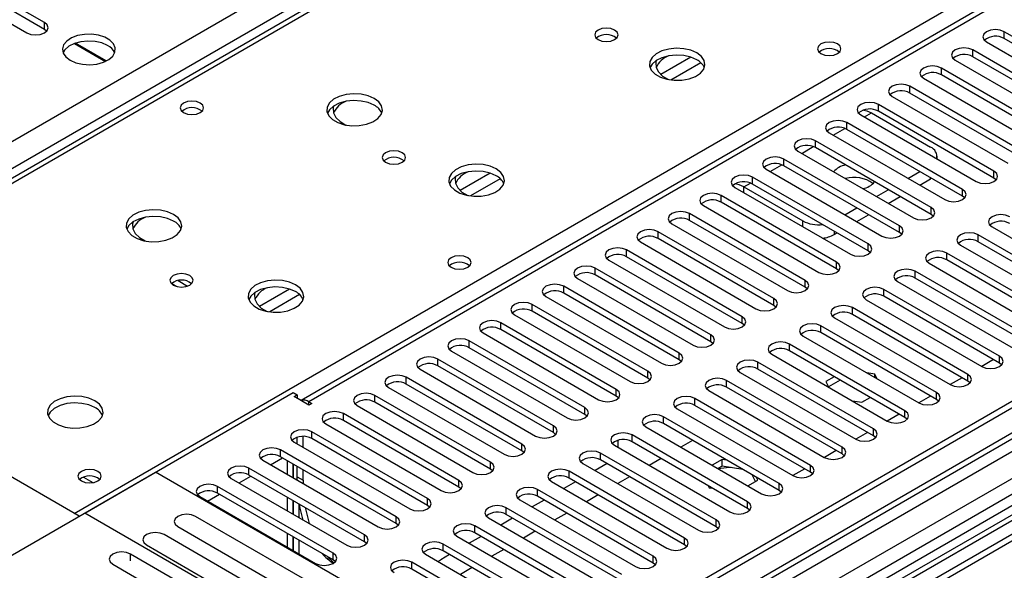
# Model space of a CAD drawing. Units: millimetres. Extents: x 2 to 6302, y 6 to 8916.
# Drawn here: x 3108 to 3285, y 2039 to 2138 of the extents above; entities that cross this region are included whole.
import ezdxf

# ---------------------------------------------------------------- set-up
doc = ezdxf.new("R2010")
doc.units = ezdxf.units.MM
doc.header["$LTSCALE"] = 30

msp = doc.modelspace()

# ---------------------------------------------------------------- linework, layer by layer
at = {"color": 8, "linetype": 'Continuous', "lineweight": 25}
for p, q in [((3092.929, 2108.534), (3986.005, 2624.096)), ((3988.126, 2620.422), (3095.05, 2104.86)), ((4161.898, 2569.499), (3191.747, 2009.443)), ((4185.591, 2567.461), (3188.212, 1991.686)), ((3188.565, 2004.342), (4164.373, 2567.664)), ((3581.186, 2312.841), (3160.104, 2069.755)), ((3676.595, 2281.177), (3223.087, 2019.372)), ((3348.548, 2248.548), (3061.003, 2082.552)), ((3117.925, 2049.692), (3405.47, 2215.688)), ((3112.551, 2136.598), (3112.551, 2137.823)), ((3285.085, 2134.966), (3285.085, 2136.19)), ((3279.429, 2131.7), (3279.429, 2132.925)), ((3228.746, 2131.622), (3223.326, 2128.493)), ((3230.547, 2130.62), (3225.175, 2127.52)), ((3273.772, 2128.434), (3273.772, 2129.659)), ((3268.115, 2125.169), (3268.115, 2126.393)), ((3262.458, 2121.903), (3262.458, 2123.128)), ((3259.984, 2120.882), (3261.221, 2121.596)), ((3254.327, 2117.617), (3256.409, 2118.818)), ((3256.801, 2118.637), (3256.801, 2119.862)), ((3248.67, 2114.351), (3250.752, 2115.553)), ((3251.144, 2115.372), (3251.144, 2116.596)), ((3245.487, 2112.106), (3245.487, 2113.331)), ((3243.013, 2111.085), (3245.095, 2112.287)), ((3192.684, 2110.804), (3187.263, 2107.675)), ((3194.484, 2109.802), (3189.113, 2106.701)), ((3239.831, 2108.84), (3239.831, 2110.065)), ((3271.827, 2109.758), (3271.827, 2109.963)), ((3283.229, 2109.912), (3283.229, 2111.137)), ((3238.24, 2108.329), (3239.438, 2109.021)), ((3238.24, 2107.31), (3238.24, 2108.329)), ((3277.572, 2106.646), (3277.572, 2107.871)), ((3234.174, 2105.575), (3234.174, 2106.8)), ((3271.916, 2103.381), (3271.916, 2104.605)), ((3228.517, 2102.309), (3228.517, 2103.534)), ((3248.846, 2101.187), (3248.846, 2102.206)), ((3266.259, 2100.115), (3266.259, 2101.34)), ((3222.86, 2099.044), (3222.86, 2100.268)), ((3254.503, 2100.37), (3254.503, 2099.757)), ((3280.401, 2098.482), (3280.401, 2099.707)), ((3260.602, 2096.849), (3260.602, 2098.074)), ((3217.203, 2095.778), (3217.203, 2097.003)), ((3274.744, 2095.217), (3274.744, 2096.441)), ((3211.546, 2092.512), (3211.546, 2093.737)), ((3254.945, 2093.584), (3254.945, 2094.809)), ((3269.087, 2091.951), (3269.087, 2093.176)), ((3205.89, 2089.247), (3205.89, 2090.471)), ((3249.288, 2090.318), (3249.288, 2091.543)), ((3156.621, 2089.985), (3151.201, 2086.856)), ((3158.422, 2088.984), (3153.05, 2085.883)), ((3263.43, 2088.685), (3263.43, 2089.91)), ((3200.233, 2085.981), (3200.233, 2087.206)), ((3243.631, 2087.053), (3243.631, 2088.277)), ((3257.773, 2085.42), (3257.773, 2086.645)), ((3237.974, 2083.787), (3237.974, 2085.012)), ((3194.576, 2082.715), (3194.576, 2083.94)), ((3252.117, 2082.154), (3252.117, 2083.379)), ((3232.318, 2080.521), (3232.318, 2081.746)), ((3188.919, 2079.45), (3188.919, 2080.675)), ((3246.46, 2078.888), (3246.46, 2080.113)), ((3226.661, 2077.256), (3226.661, 2078.48)), ((3284.202, 2076.694), (3284.202, 2077.919)), ((3183.262, 2076.184), (3183.262, 2077.409)), ((3240.803, 2075.623), (3240.803, 2076.848)), ((3177.605, 2072.919), (3177.605, 2074.143)), ((3221.004, 2073.99), (3221.004, 2075.215)), ((3278.545, 2073.429), (3278.545, 2074.654)), ((3235.146, 2072.357), (3235.146, 2073.582)), ((3171.948, 2069.653), (3171.948, 2070.878)), ((3215.347, 2070.724), (3215.347, 2071.949)), ((3272.888, 2070.163), (3272.888, 2071.388)), ((3160.104, 2069.143), (3160.104, 2069.755)), ((3229.489, 2069.092), (3229.489, 2070.316)), ((3166.292, 2066.387), (3166.292, 2067.612)), ((3209.69, 2067.459), (3209.69, 2068.684)), ((3267.231, 2066.898), (3267.231, 2068.122)), ((3204.033, 2064.193), (3204.033, 2065.418)), ((3223.832, 2065.826), (3223.832, 2067.051)), ((3160.635, 2063.122), (3160.635, 2064.346)), ((3218.175, 2062.56), (3218.175, 2063.785)), ((3261.574, 2063.632), (3261.574, 2064.857)), ((3198.376, 2060.928), (3198.376, 2062.152)), ((3154.978, 2059.856), (3154.978, 2061.081)), ((3212.519, 2059.295), (3212.519, 2060.519)), ((3255.917, 2060.366), (3255.917, 2061.591)), ((3192.72, 2057.662), (3192.72, 2058.887)), ((3250.26, 2057.101), (3250.26, 2058.325)), ((3149.321, 2056.59), (3149.321, 2057.815)), ((3206.862, 2056.029), (3206.862, 2057.254)), ((3119.588, 2056.196), (3121.274, 2055.223)), ((3157.983, 2056.282), (3159.044, 2055.67)), ((3187.063, 2054.396), (3187.063, 2055.621)), ((3244.604, 2053.835), (3244.604, 2055.06)), ((3143.664, 2053.325), (3143.664, 2054.549)), ((3201.205, 2052.763), (3201.205, 2053.988)), ((3181.406, 2051.131), (3181.406, 2052.355)), ((3238.947, 2050.569), (3238.947, 2051.794)), ((3195.548, 2049.498), (3195.548, 2050.723)), ((3175.749, 2047.865), (3175.749, 2049.09)), ((3233.29, 2047.304), (3233.29, 2048.528)), ((3170.092, 2044.599), (3170.092, 2045.824)), ((3189.891, 2046.232), (3189.891, 2047.457)), ((3184.234, 2042.967), (3184.234, 2044.191)), ((3227.633, 2044.038), (3227.633, 2045.263)), ((3128.026, 2041.168), (3128.026, 2042.395)), ((3164.435, 2041.334), (3164.435, 2042.559)), ((3178.577, 2039.701), (3178.577, 2040.926)), ((3221.976, 2040.772), (3221.976, 2041.997))]:
    msp.add_line(p, q, dxfattribs=at)
at = {"color": 7, "linetype": 'Continuous', "lineweight": 25}
for p, q in [((4160.837, 2574.602), (3190.687, 2014.546)), ((4161.898, 2573.99), (3191.747, 2013.934)), ((4184.793, 2568.014), (3203.42, 2001.48)), ((3191.524, 2008.299), (4160.216, 2567.513)), ((3579.687, 2312.989), (3158.695, 2069.956)), ((3676.116, 2278.041), (3225.29, 2017.785)), ((3677.883, 2277.021), (3225.335, 2015.77)), ((3347.173, 2248.684), (3060.198, 2083.017)), ((3112.551, 2137.823), (3096.73, 2146.957)), ((3093.548, 2145.12), (3109.369, 2135.986)), ((3112.551, 2136.598), (3096.73, 2145.732)), ((3112.945, 2136.292), (3112.551, 2136.598)), ((3442.947, 2136.292), (3207.127, 2000.156)), ((3305.857, 2124.199), (3285.085, 2136.19)), ((3442.947, 2135.067), (3208.188, 1999.544)), ((3281.903, 2134.353), (3302.675, 2122.362)), ((3305.857, 2122.975), (3285.085, 2134.966)), ((3117.958, 2134.083), (3123.521, 2130.871)), ((3123.675, 2130.945), (3118.133, 2134.145)), ((3300.2, 2120.934), (3279.429, 2132.925)), ((3276.247, 2131.088), (3297.018, 2119.097)), ((3300.2, 2119.709), (3279.429, 2131.7)), ((3294.543, 2117.668), (3273.772, 2129.659)), ((3270.59, 2127.822), (3291.361, 2115.831)), ((3294.543, 2116.443), (3273.772, 2128.434)), ((3288.886, 2114.402), (3268.115, 2126.393)), ((3264.933, 2124.556), (3285.704, 2112.565)), ((3288.886, 2113.178), (3268.115, 2125.169)), ((3283.229, 2111.137), (3262.458, 2123.128)), ((3259.276, 2121.291), (3280.047, 2109.3)), ((3261.221, 2121.596), (3271.827, 2115.473)), ((3283.229, 2109.912), (3262.458, 2121.903)), ((3277.572, 2107.871), (3256.801, 2119.862)), ((3277.572, 2106.646), (3256.801, 2118.637)), ((3253.619, 2118.025), (3274.39, 2106.034)), ((3271.916, 2104.605), (3251.144, 2116.596)), ((3271.916, 2103.381), (3251.144, 2115.372)), ((3266.259, 2101.34), (3245.487, 2113.331)), ((3247.962, 2114.76), (3268.734, 2102.769)), ((3272.999, 2113.369), (3272.999, 2113.84)), ((3242.305, 2111.494), (3263.077, 2099.503)), ((3266.259, 2100.115), (3245.487, 2112.106)), ((3260.602, 2098.074), (3239.831, 2110.065)), ((3267.762, 2109.861), (3269.883, 2111.085)), ((3269.884, 2108.636), (3271.827, 2109.758)), ((3271.999, 2109.864), (3271.827, 2109.758)), ((3283.623, 2109.606), (3283.229, 2109.912)), ((3236.649, 2108.228), (3257.42, 2096.237)), ((3238.24, 2108.329), (3248.846, 2102.206)), ((3260.602, 2096.849), (3239.831, 2108.84)), ((3262.105, 2106.595), (3264.226, 2107.82)), ((3254.945, 2094.809), (3234.174, 2106.8)), ((3264.227, 2105.37), (3266.348, 2106.595)), ((3277.966, 2106.34), (3277.572, 2106.646)), ((3230.992, 2104.963), (3251.763, 2092.972)), ((3254.945, 2093.584), (3234.174, 2105.575)), ((3256.448, 2103.329), (3258.57, 2104.554)), ((3249.288, 2091.543), (3228.517, 2103.534)), ((3258.57, 2102.105), (3260.691, 2103.329)), ((3272.309, 2103.075), (3271.916, 2103.381)), ((3225.335, 2101.697), (3246.106, 2089.706)), ((3249.288, 2090.318), (3228.517, 2102.309)), ((3282.876, 2101.136), (3303.647, 2089.145)), ((3243.631, 2088.277), (3222.86, 2100.268)), ((3243.631, 2087.053), (3222.86, 2099.044)), ((3254.503, 2099.757), (3255.034, 2100.064)), ((3266.652, 2099.809), (3266.259, 2100.115)), ((3301.172, 2087.716), (3280.401, 2099.707)), ((3219.678, 2098.431), (3240.449, 2086.44)), ((3277.219, 2097.87), (3297.99, 2085.879)), ((3301.172, 2086.491), (3280.401, 2098.482)), ((3237.974, 2085.012), (3217.203, 2097.003)), ((3237.974, 2083.787), (3217.203, 2095.778)), ((3260.995, 2096.543), (3260.602, 2096.849)), ((3295.515, 2084.45), (3274.744, 2096.441)), ((3232.318, 2081.746), (3211.546, 2093.737)), ((3214.021, 2095.166), (3234.793, 2083.175)), ((3271.562, 2094.605), (3292.333, 2082.614)), ((3295.515, 2083.226), (3274.744, 2095.217)), ((3208.364, 2091.9), (3229.136, 2079.909)), ((3232.318, 2080.521), (3211.546, 2092.512)), ((3255.338, 2093.278), (3254.945, 2093.584)), ((3289.858, 2081.185), (3269.087, 2093.176)), ((3289.858, 2079.96), (3269.087, 2091.951)), ((3136.23, 2090.477), (3135.396, 2090.958)), ((3136.593, 2091.491), (3138.28, 2090.517)), ((3226.661, 2078.48), (3205.89, 2090.471)), ((3249.681, 2090.012), (3249.288, 2090.318)), ((3265.905, 2091.339), (3286.676, 2079.348)), ((3202.708, 2088.635), (3223.479, 2076.644)), ((3226.661, 2077.256), (3205.89, 2089.247)), ((3284.202, 2077.919), (3263.43, 2089.91)), ((3284.202, 2076.694), (3263.43, 2088.685)), ((3221.004, 2075.215), (3200.233, 2087.206)), ((3244.025, 2086.747), (3243.631, 2087.053)), ((3278.545, 2074.654), (3257.773, 2086.645)), ((3260.248, 2088.073), (3281.02, 2076.082)), ((3197.051, 2085.369), (3217.822, 2073.378)), ((3221.004, 2073.99), (3200.233, 2085.981)), ((3254.591, 2084.808), (3275.363, 2072.817)), ((3278.545, 2073.429), (3257.773, 2085.42)), ((3118.809, 2049.182), (3057.574, 2084.532)), ((3215.347, 2071.949), (3194.576, 2083.94)), ((3238.368, 2083.481), (3237.974, 2083.787)), ((3272.888, 2071.388), (3252.117, 2083.379)), ((3191.394, 2082.103), (3212.165, 2070.112)), ((3215.347, 2070.724), (3194.576, 2082.715)), ((3248.935, 2081.542), (3269.706, 2069.551)), ((3272.888, 2070.163), (3252.117, 2082.154)), ((3209.69, 2068.684), (3188.919, 2080.675)), ((3209.69, 2067.459), (3188.919, 2079.45)), ((3232.711, 2080.215), (3232.318, 2080.521)), ((3267.231, 2068.122), (3246.46, 2080.113)), ((3185.737, 2078.838), (3206.508, 2066.847)), ((3243.278, 2078.276), (3264.049, 2066.285)), ((3267.231, 2066.898), (3246.46, 2078.888)), ((3204.033, 2065.418), (3183.262, 2077.409)), ((3204.033, 2064.193), (3183.262, 2076.184)), ((3227.054, 2076.95), (3226.661, 2077.256)), ((3261.574, 2064.857), (3240.803, 2076.848)), ((3283.147, 2077.303), (3281.026, 2076.079)), ((3284.595, 2076.388), (3284.202, 2076.694)), ((3198.376, 2062.152), (3177.605, 2074.143)), ((3180.08, 2075.572), (3200.851, 2063.581)), ((3237.621, 2075.011), (3258.392, 2063.02)), ((3261.574, 2063.632), (3240.803, 2075.623)), ((3254.523, 2074.234), (3253.013, 2073.362)), ((3261.803, 2074.722), (3260.363, 2074.944)), ((3262.189, 2073.89), (3261.803, 2074.722)), ((3261.803, 2074.113), (3261.803, 2074.722)), ((3198.376, 2060.928), (3177.605, 2072.919)), ((3221.397, 2073.684), (3221.004, 2073.99)), ((3255.917, 2061.591), (3235.146, 2073.582)), ((3253.013, 2073.362), (3253.461, 2072.398)), ((3255.584, 2073.621), (3253.463, 2072.397)), ((3277.49, 2074.038), (3275.369, 2072.813)), ((3278.938, 2073.123), (3278.545, 2073.429)), ((3119.799, 2049.753), (3157.276, 2071.388)), ((3157.276, 2071.388), (3157.983, 2070.98)), ((3157.453, 2070.674), (3157.983, 2070.98)), ((3160.104, 2069.143), (3157.453, 2070.674)), ((3157.983, 2070.98), (3157.983, 2070.367)), ((3192.72, 2058.887), (3171.948, 2070.878)), ((3174.423, 2072.306), (3195.195, 2060.315)), ((3215.74, 2070.418), (3215.347, 2070.724)), ((3231.964, 2071.745), (3252.735, 2059.754)), ((3255.917, 2060.366), (3235.146, 2072.357)), ((3271.833, 2070.772), (3269.712, 2069.548)), ((3160.104, 2069.755), (3160.635, 2069.449)), ((3160.635, 2069.449), (3160.104, 2069.143)), ((3168.766, 2069.041), (3189.538, 2057.05)), ((3192.72, 2057.662), (3171.948, 2069.653)), ((3250.26, 2058.325), (3229.489, 2070.316)), ((3250.26, 2057.101), (3229.489, 2069.092)), ((3257.778, 2069.906), (3259.448, 2069.647)), ((3259.448, 2069.647), (3260.958, 2070.519)), ((3273.281, 2069.857), (3272.888, 2070.163)), ((3187.063, 2055.621), (3166.292, 2067.612)), ((3210.083, 2067.153), (3209.69, 2067.459)), ((3226.307, 2068.479), (3247.078, 2056.488)), ((3266.176, 2067.507), (3264.055, 2066.282)), ((3163.11, 2065.775), (3183.881, 2053.784)), ((3187.063, 2054.396), (3166.292, 2066.387)), ((3244.604, 2055.06), (3223.832, 2067.051)), ((3244.604, 2053.835), (3223.832, 2065.826)), ((3267.624, 2066.591), (3267.231, 2066.898)), ((3181.406, 2052.355), (3160.635, 2064.346)), ((3204.427, 2063.887), (3204.033, 2064.193)), ((3238.947, 2051.794), (3218.175, 2063.785)), ((3220.65, 2065.214), (3241.422, 2053.223)), ((3260.519, 2064.241), (3258.398, 2063.016)), ((3261.967, 2063.326), (3261.574, 2063.632)), ((3157.453, 2062.509), (3178.224, 2050.518)), ((3157.983, 2062.203), (3157.983, 2063.349)), ((3159.044, 2061.591), (3159.044, 2063.502)), ((3181.406, 2051.131), (3160.635, 2063.122)), ((3214.993, 2061.948), (3235.765, 2049.957)), ((3215.612, 2062.813), (3215.612, 2061.591)), ((3238.947, 2050.569), (3218.175, 2062.56)), ((3229.053, 2062.812), (3226.932, 2061.588)), ((3175.749, 2049.09), (3154.978, 2061.081)), ((3198.77, 2060.621), (3198.376, 2060.928)), ((3233.29, 2048.528), (3212.519, 2060.519)), ((3254.862, 2060.975), (3252.741, 2059.751)), ((3256.31, 2060.06), (3255.917, 2060.366)), ((3151.796, 2059.244), (3172.567, 2047.253)), ((3153.212, 2058.427), (3155.333, 2059.651)), ((3175.749, 2047.865), (3154.978, 2059.856)), ((3156.21, 2059.145), (3156.21, 2056.696)), ((3157.271, 2058.532), (3157.271, 2056.083)), ((3157.281, 2056.077), (3157.281, 2058.526)), ((3209.337, 2058.683), (3230.108, 2046.692)), ((3213.674, 2058.628), (3211.552, 2057.403)), ((3233.29, 2047.304), (3212.519, 2059.295)), ((3223.396, 2059.547), (3221.275, 2058.322)), ((3234.363, 2059.387), (3232.553, 2058.342)), ((3235.214, 2059.256), (3234.363, 2059.387)), ((3234.363, 2058.162), (3234.363, 2059.387)), ((3087.272, 2030.976), (3132.527, 2057.101)), ((3198.464, 2019.036), (3132.527, 2057.101)), ((3170.092, 2045.824), (3149.321, 2057.815)), ((3170.092, 2044.599), (3149.321, 2056.59)), ((3157.983, 2056.282), (3157.983, 2058.121)), ((3159.044, 2055.67), (3159.044, 2057.509)), ((3193.113, 2057.356), (3192.72, 2057.662)), ((3227.633, 2045.263), (3206.862, 2057.254)), ((3234.363, 2058.162), (3233.614, 2057.73)), ((3238.112, 2057.582), (3234.363, 2058.162)), ((3240.349, 2055.414), (3239.793, 2056.612)), ((3249.205, 2057.71), (3247.084, 2056.485)), ((3250.654, 2056.795), (3250.26, 2057.101)), ((3146.139, 2055.978), (3166.91, 2043.987)), ((3147.555, 2055.161), (3149.676, 2056.385)), ((3157.989, 2055.669), (3157.983, 2056.282)), ((3159.044, 2055.67), (3159.049, 2055.056)), ((3203.68, 2055.417), (3224.451, 2043.426)), ((3208.017, 2055.362), (3205.896, 2054.138)), ((3227.633, 2044.038), (3206.862, 2056.029)), ((3217.739, 2056.281), (3215.618, 2055.056)), ((3231.842, 2054.671), (3232.008, 2054.313)), ((3238.988, 2054.628), (3240.798, 2055.673)), ((3240.798, 2055.673), (3240.57, 2056.164)), ((3141.898, 2051.895), (3144.019, 2053.12)), ((3164.435, 2042.559), (3143.664, 2054.549)), ((3164.435, 2041.334), (3143.664, 2053.325)), ((3187.456, 2054.09), (3187.063, 2054.396)), ((3221.976, 2041.997), (3201.205, 2053.988)), ((3212.082, 2053.015), (3209.961, 2051.791)), ((3232.008, 2054.313), (3232.628, 2054.217)), ((3244.997, 2053.529), (3244.604, 2053.835)), ((3140.482, 2052.713), (3161.253, 2040.722)), ((3156.21, 2052.613), (3156.21, 2050.164)), ((3157.271, 2052.001), (3157.271, 2049.552)), ((3157.281, 2049.546), (3157.281, 2051.995)), ((3158.342, 2048.934), (3158.342, 2051.383)), ((3181.799, 2050.825), (3181.406, 2051.131)), ((3198.023, 2052.151), (3218.794, 2040.16)), ((3202.36, 2052.097), (3200.239, 2050.872)), ((3221.976, 2040.772), (3201.205, 2052.763)), ((3185.736, 2011.688), (3119.799, 2049.753)), ((3216.319, 2038.732), (3195.548, 2050.723)), ((3216.319, 2037.507), (3195.548, 2049.498)), ((3206.426, 2049.75), (3204.304, 2048.525)), ((3239.34, 2050.263), (3238.947, 2050.569)), ((3160.942, 2036.905), (3139.729, 2049.151)), ((3176.142, 2047.559), (3175.749, 2047.865)), ((3192.366, 2048.886), (3213.137, 2036.895)), ((3196.703, 2048.831), (3194.582, 2047.607)), ((3155.285, 2033.639), (3134.072, 2045.885)), ((3136.547, 2047.314), (3157.76, 2035.068)), ((3156.21, 2046.082), (3156.21, 2043.633)), ((3210.662, 2035.466), (3189.891, 2047.457)), ((3210.662, 2034.241), (3189.891, 2046.232)), ((3200.769, 2046.484), (3198.648, 2045.259)), ((3233.683, 2046.998), (3233.29, 2047.304)), ((3130.89, 2044.048), (3152.103, 2031.802)), ((3157.271, 2045.47), (3157.271, 2043.021)), ((3157.281, 2043.015), (3157.281, 2045.464)), ((3158.342, 2042.403), (3158.342, 2044.852)), ((3170.485, 2044.293), (3170.092, 2044.599)), ((3205.006, 2032.2), (3184.234, 2044.191)), ((3186.709, 2045.62), (3207.48, 2033.629)), ((3191.046, 2045.565), (3188.925, 2044.341)), ((3149.24, 2030.149), (3128.026, 2042.395)), ((3181.052, 2042.354), (3201.824, 2030.363)), ((3185.389, 2042.3), (3183.792, 2041.378)), ((3205.006, 2030.976), (3184.234, 2042.967)), ((3195.112, 2043.218), (3192.991, 2041.994)), ((3228.026, 2043.732), (3227.633, 2044.038)), ((3124.844, 2040.558), (3146.058, 2028.312)), ((3164.829, 2041.028), (3164.435, 2041.334)), ((3199.349, 2028.935), (3178.577, 2040.926)), ((3183.262, 2041.079), (3183.792, 2041.378)), ((3222.369, 2040.466), (3221.976, 2040.772)), ((3199.349, 2027.71), (3178.577, 2039.701)), ((3189.455, 2039.953), (3187.334, 2038.728))]:
    msp.add_line(p, q, dxfattribs=at)
at = {"color": 7, "linetype": 'Continuous', "lineweight": 25, "flags": 128}
for points in [[(3109.369, 2135.986), (3110.099, 2135.705), (3110.96, 2135.606), (3111.821, 2135.705), (3112.551, 2135.986), (3113.039, 2136.408), (3113.21, 2136.905), (3113.039, 2137.402), (3112.551, 2137.823)], [(3215.044, 2136.498), (3214.363, 2136.76), (3213.559, 2136.853), (3212.756, 2136.76), (3212.074, 2136.498), (3211.619, 2136.104), (3211.459, 2135.64), (3211.619, 2135.176), (3212.074, 2134.783), (3212.756, 2134.52), (3213.559, 2134.428), (3214.363, 2134.52), (3215.044, 2134.783), (3215.499, 2135.176), (3215.659, 2135.64), (3215.499, 2136.104), (3215.044, 2136.498)], [(3285.085, 2136.19), (3284.355, 2136.472), (3283.494, 2136.571), (3282.633, 2136.472), (3281.903, 2136.19), (3281.416, 2135.769), (3281.244, 2135.272), (3281.416, 2134.775), (3281.903, 2134.353)], [(3117.183, 2131.067), (3118.214, 2130.616), (3119.417, 2130.342), (3120.704, 2130.266), (3121.979, 2130.393), (3123.147, 2130.713), (3124.122, 2131.204), (3124.831, 2131.829), (3125.223, 2132.54), (3125.267, 2133.287), (3124.961, 2134.012), (3124.326, 2134.663), (3123.412, 2135.191), (3122.284, 2135.557), (3121.027, 2135.734), (3119.735, 2135.709), (3118.502, 2135.483), (3117.42, 2135.073), (3116.57, 2134.51), (3116.014, 2133.836), (3115.794, 2133.1), (3115.927, 2132.357), (3116.401, 2131.662), (3117.183, 2131.067)], [(3123.9, 2133.721), (3122.87, 2134.172), (3121.666, 2134.446), (3120.379, 2134.522), (3119.105, 2134.395), (3117.937, 2134.074), (3116.962, 2133.584), (3116.252, 2132.959), (3115.912, 2132.394)], [(3255.104, 2133.986), (3254.423, 2134.249), (3253.619, 2134.341), (3252.816, 2134.249), (3252.134, 2133.986), (3251.679, 2133.592), (3251.519, 2133.129), (3251.679, 2132.665), (3252.134, 2132.271), (3252.816, 2132.009), (3253.619, 2131.916), (3254.423, 2132.009), (3255.104, 2132.271), (3255.559, 2132.665), (3255.719, 2133.129), (3255.559, 2133.592), (3255.104, 2133.986)], [(3229.823, 2132.375), (3228.738, 2132.85), (3227.471, 2133.138), (3226.117, 2133.218), (3224.775, 2133.085), (3223.545, 2132.747), (3222.519, 2132.231), (3221.772, 2131.573), (3221.36, 2130.824), (3221.313, 2130.039), (3221.636, 2129.275), (3222.303, 2128.59), (3223.266, 2128.034), (3224.453, 2127.649), (3225.776, 2127.462), (3227.137, 2127.489), (3228.435, 2127.727), (3229.573, 2128.158), (3230.468, 2128.751), (3231.053, 2129.461), (3231.284, 2130.235), (3231.145, 2131.017), (3230.645, 2131.748), (3229.823, 2132.375)], [(3279.429, 2132.925), (3278.699, 2133.206), (3277.838, 2133.305), (3276.977, 2133.206), (3276.247, 2132.925), (3275.759, 2132.503), (3275.588, 2132.006), (3275.759, 2131.509), (3276.247, 2131.088)], [(3229.823, 2131.15), (3228.738, 2131.625), (3227.471, 2131.913), (3226.117, 2131.994), (3224.775, 2131.86), (3223.545, 2131.522), (3222.519, 2131.006), (3221.772, 2130.349), (3221.401, 2129.721)], [(3222.524, 2131.009), (3222.435, 2130.659), (3222.482, 2129.792), (3222.902, 2128.958), (3223.668, 2128.211), (3224.731, 2127.597), (3224.754, 2127.586)], [(3273.772, 2129.659), (3273.042, 2129.941), (3272.181, 2130.039), (3271.32, 2129.941), (3270.59, 2129.659), (3270.102, 2129.238), (3269.931, 2128.741), (3270.102, 2128.244), (3270.59, 2127.822)], [(3268.115, 2126.393), (3267.385, 2126.675), (3266.524, 2126.774), (3265.663, 2126.675), (3264.933, 2126.393), (3264.445, 2125.972), (3264.274, 2125.475), (3264.445, 2124.978), (3264.933, 2124.556)], [(3140.553, 2123.372), (3139.872, 2123.635), (3139.068, 2123.728), (3138.264, 2123.635), (3137.583, 2123.372), (3137.128, 2122.979), (3136.968, 2122.515), (3137.128, 2122.051), (3137.583, 2121.658), (3138.264, 2121.395), (3139.068, 2121.303), (3139.872, 2121.395), (3140.553, 2121.658), (3141.008, 2122.051), (3141.168, 2122.515), (3141.008, 2122.979), (3140.553, 2123.372)], [(3171.84, 2124.211), (3170.755, 2124.686), (3169.488, 2124.974), (3168.134, 2125.054), (3166.792, 2124.921), (3165.562, 2124.583), (3164.536, 2124.067), (3163.789, 2123.409), (3163.377, 2122.66), (3163.331, 2121.874), (3163.653, 2121.111), (3164.32, 2120.426), (3165.283, 2119.87), (3166.47, 2119.484), (3167.793, 2119.298), (3169.154, 2119.325), (3170.452, 2119.563), (3171.59, 2119.994), (3172.485, 2120.587), (3173.07, 2121.296), (3173.302, 2122.071), (3173.162, 2122.853), (3172.663, 2123.584), (3171.84, 2124.211)], [(3171.84, 2122.986), (3170.755, 2123.461), (3169.488, 2123.749), (3168.134, 2123.83), (3166.792, 2123.696), (3165.562, 2123.358), (3164.536, 2122.842), (3163.789, 2122.184), (3163.418, 2121.557)], [(3164.541, 2122.845), (3164.452, 2122.495), (3164.5, 2121.628), (3164.919, 2120.794), (3165.685, 2120.046), (3166.748, 2119.432), (3166.771, 2119.422)], [(3262.458, 2123.128), (3261.728, 2123.409), (3260.867, 2123.508), (3260.006, 2123.409), (3259.276, 2123.128), (3258.788, 2122.706), (3258.617, 2122.209), (3258.788, 2121.712), (3259.276, 2121.291)], [(3259.811, 2122.132), (3260.393, 2121.98), (3261.221, 2121.596)], [(3256.801, 2119.862), (3256.071, 2120.144), (3255.21, 2120.243), (3254.349, 2120.144), (3253.619, 2119.862), (3253.131, 2119.441), (3252.96, 2118.944), (3253.131, 2118.447), (3253.619, 2118.025)], [(3251.144, 2116.596), (3250.414, 2116.878), (3249.553, 2116.977), (3248.692, 2116.878), (3247.962, 2116.597), (3247.475, 2116.175), (3247.303, 2115.678), (3247.475, 2115.181), (3247.962, 2114.76)], [(3176.86, 2114.455), (3176.179, 2114.717), (3175.375, 2114.81), (3174.572, 2114.717), (3173.891, 2114.455), (3173.435, 2114.061), (3173.275, 2113.597), (3173.435, 2113.133), (3173.891, 2112.74), (3174.572, 2112.477), (3175.375, 2112.385), (3176.179, 2112.477), (3176.86, 2112.74), (3177.316, 2113.133), (3177.475, 2113.597), (3177.316, 2114.061), (3176.86, 2114.455)], [(3245.487, 2113.331), (3244.758, 2113.612), (3243.896, 2113.711), (3243.035, 2113.612), (3242.305, 2113.331), (3241.818, 2112.909), (3241.646, 2112.412), (3241.818, 2111.915), (3242.305, 2111.494)], [(3193.76, 2111.556), (3192.675, 2112.031), (3191.409, 2112.32), (3190.054, 2112.4), (3188.712, 2112.266), (3187.482, 2111.929), (3186.456, 2111.412), (3185.709, 2110.755), (3185.297, 2110.006), (3185.251, 2109.22), (3185.573, 2108.456), (3186.241, 2107.771), (3187.204, 2107.215), (3188.391, 2106.83), (3189.713, 2106.644), (3191.074, 2106.671), (3192.372, 2106.909), (3193.511, 2107.34), (3194.406, 2107.932), (3194.99, 2108.642), (3195.222, 2109.417), (3195.083, 2110.199), (3194.583, 2110.93), (3193.76, 2111.556)], [(3193.76, 2110.331), (3192.675, 2110.806), (3191.409, 2111.095), (3190.054, 2111.175), (3188.712, 2111.042), (3187.482, 2110.704), (3186.456, 2110.187), (3185.709, 2109.53), (3185.339, 2108.903)], [(3186.461, 2110.191), (3186.373, 2109.841), (3186.42, 2108.973), (3186.84, 2108.139), (3187.605, 2107.392), (3188.669, 2106.778), (3188.692, 2106.768)], [(3239.831, 2110.065), (3239.101, 2110.347), (3238.24, 2110.446), (3237.379, 2110.347), (3236.649, 2110.065), (3236.161, 2109.644), (3235.99, 2109.147), (3236.161, 2108.65), (3236.649, 2108.228)], [(3280.047, 2109.3), (3280.777, 2109.018), (3281.638, 2108.919), (3282.499, 2109.018), (3283.229, 2109.3), (3283.717, 2109.721), (3283.888, 2110.218), (3283.717, 2110.715), (3283.229, 2111.137)], [(3238.24, 2108.329), (3237.412, 2108.713), (3236.723, 2108.881)], [(3274.39, 2106.034), (3275.12, 2105.753), (3275.981, 2105.654), (3276.842, 2105.753), (3277.572, 2106.034), (3278.06, 2106.456), (3278.231, 2106.953), (3278.06, 2107.45), (3277.572, 2107.871)], [(3234.174, 2106.8), (3233.444, 2107.081), (3232.583, 2107.18), (3231.722, 2107.081), (3230.992, 2106.8), (3230.504, 2106.378), (3230.333, 2105.881), (3230.504, 2105.384), (3230.992, 2104.963)], [(3135.777, 2103.392), (3134.693, 2103.867), (3133.426, 2104.156), (3132.071, 2104.236), (3130.729, 2104.102), (3129.5, 2103.765), (3128.473, 2103.248), (3127.727, 2102.591), (3127.315, 2101.842), (3127.268, 2101.056), (3127.591, 2100.292), (3128.258, 2099.607), (3129.221, 2099.051), (3130.408, 2098.666), (3131.731, 2098.48), (3133.091, 2098.507), (3134.389, 2098.745), (3135.528, 2099.176), (3136.423, 2099.768), (3137.008, 2100.478), (3137.239, 2101.253), (3137.1, 2102.035), (3136.6, 2102.766), (3135.777, 2103.392)], [(3268.734, 2102.769), (3269.464, 2102.487), (3270.325, 2102.388), (3271.186, 2102.487), (3271.916, 2102.769), (3272.403, 2103.19), (3272.575, 2103.687), (3272.403, 2104.184), (3271.916, 2104.605)], [(3135.777, 2102.167), (3134.693, 2102.642), (3133.426, 2102.931), (3132.071, 2103.011), (3130.729, 2102.878), (3129.5, 2102.54), (3128.473, 2102.023), (3127.727, 2101.366), (3127.356, 2100.739)], [(3228.517, 2103.534), (3227.787, 2103.816), (3226.926, 2103.914), (3226.065, 2103.816), (3225.335, 2103.534), (3224.847, 2103.113), (3224.676, 2102.616), (3224.847, 2102.118), (3225.335, 2101.697)], [(3286.058, 2102.973), (3285.328, 2103.254), (3284.467, 2103.353), (3283.606, 2103.254), (3282.876, 2102.973), (3282.388, 2102.551), (3282.217, 2102.054), (3282.388, 2101.557), (3282.876, 2101.136)], [(3128.479, 2102.027), (3128.39, 2101.677), (3128.437, 2100.809), (3128.857, 2099.975), (3129.622, 2099.228), (3130.686, 2098.614), (3130.709, 2098.604)], [(3263.077, 2099.503), (3263.807, 2099.221), (3264.668, 2099.123), (3265.529, 2099.221), (3266.259, 2099.503), (3266.746, 2099.924), (3266.918, 2100.421), (3266.746, 2100.919), (3266.259, 2101.34)], [(3222.86, 2100.268), (3222.13, 2100.55), (3221.269, 2100.649), (3220.408, 2100.55), (3219.678, 2100.268), (3219.19, 2099.847), (3219.019, 2099.35), (3219.19, 2098.853), (3219.678, 2098.431)], [(3280.401, 2099.707), (3279.671, 2099.989), (3278.81, 2100.087), (3277.949, 2099.989), (3277.219, 2099.707), (3276.731, 2099.286), (3276.56, 2098.789), (3276.731, 2098.292), (3277.219, 2097.87)], [(3217.203, 2097.003), (3216.473, 2097.284), (3215.612, 2097.383), (3214.751, 2097.284), (3214.021, 2097.003), (3213.533, 2096.581), (3213.362, 2096.084), (3213.533, 2095.587), (3214.021, 2095.166)], [(3257.42, 2096.237), (3258.15, 2095.956), (3259.011, 2095.857), (3259.872, 2095.956), (3260.602, 2096.237), (3261.09, 2096.659), (3261.261, 2097.156), (3261.09, 2097.653), (3260.602, 2098.074)], [(3188.636, 2095.615), (3187.955, 2095.877), (3187.151, 2095.97), (3186.347, 2095.877), (3185.666, 2095.615), (3185.211, 2095.221), (3185.051, 2094.757), (3185.211, 2094.293), (3185.666, 2093.9), (3186.348, 2093.637), (3187.151, 2093.545), (3187.955, 2093.637), (3188.636, 2093.9), (3189.091, 2094.293), (3189.251, 2094.757), (3189.091, 2095.221), (3188.636, 2095.615)], [(3274.744, 2096.441), (3274.014, 2096.723), (3273.153, 2096.822), (3272.292, 2096.723), (3271.562, 2096.441), (3271.074, 2096.02), (3270.903, 2095.523), (3271.074, 2095.026), (3271.562, 2094.605)], [(3211.546, 2093.737), (3210.816, 2094.019), (3209.955, 2094.118), (3209.094, 2094.019), (3208.364, 2093.737), (3207.877, 2093.316), (3207.705, 2092.819), (3207.877, 2092.322), (3208.364, 2091.9)], [(3251.763, 2092.972), (3252.493, 2092.69), (3253.354, 2092.591), (3254.215, 2092.69), (3254.945, 2092.972), (3255.433, 2093.393), (3255.604, 2093.89), (3255.433, 2094.387), (3254.945, 2094.809)], [(3138.677, 2092.412), (3137.995, 2092.674), (3137.192, 2092.767), (3136.388, 2092.674), (3135.707, 2092.412), (3135.252, 2092.018), (3135.092, 2091.554), (3135.252, 2091.09), (3135.707, 2090.697), (3136.388, 2090.434), (3137.192, 2090.342), (3137.995, 2090.434), (3138.677, 2090.697), (3139.132, 2091.09), (3139.292, 2091.554), (3139.132, 2092.018), (3138.677, 2092.412)], [(3269.087, 2093.176), (3268.357, 2093.457), (3267.496, 2093.556), (3266.635, 2093.457), (3265.905, 2093.176), (3265.417, 2092.754), (3265.246, 2092.257), (3265.417, 2091.76), (3265.905, 2091.339)], [(3157.698, 2090.738), (3156.613, 2091.213), (3155.346, 2091.501), (3153.992, 2091.582), (3152.65, 2091.448), (3151.42, 2091.11), (3150.394, 2090.594), (3149.647, 2089.937), (3149.235, 2089.187), (3149.189, 2088.402), (3149.511, 2087.638), (3150.178, 2086.953), (3151.141, 2086.397), (3152.328, 2086.012), (3153.651, 2085.826), (3155.012, 2085.852), (3156.31, 2086.09), (3157.448, 2086.521), (3158.343, 2087.114), (3158.928, 2087.824), (3159.159, 2088.598), (3159.02, 2089.38), (3158.521, 2090.112), (3157.698, 2090.738)], [(3157.698, 2089.513), (3156.613, 2089.988), (3155.346, 2090.276), (3153.992, 2090.357), (3152.65, 2090.223), (3151.42, 2089.886), (3150.394, 2089.369), (3149.647, 2088.712), (3149.276, 2088.084)], [(3205.89, 2090.471), (3205.16, 2090.753), (3204.298, 2090.852), (3203.437, 2090.753), (3202.707, 2090.471), (3202.22, 2090.05), (3202.048, 2089.553), (3202.22, 2089.056), (3202.708, 2088.635)], [(3246.106, 2089.706), (3246.836, 2089.425), (3247.697, 2089.326), (3248.558, 2089.425), (3249.288, 2089.706), (3249.776, 2090.127), (3249.947, 2090.625), (3249.776, 2091.122), (3249.288, 2091.543)], [(3263.43, 2089.91), (3262.7, 2090.192), (3261.839, 2090.291), (3260.978, 2090.192), (3260.248, 2089.91), (3259.761, 2089.489), (3259.589, 2088.992), (3259.761, 2088.495), (3260.248, 2088.073)], [(3150.399, 2089.372), (3150.31, 2089.023), (3150.357, 2088.155), (3150.777, 2087.321), (3151.543, 2086.574), (3152.606, 2085.96), (3152.629, 2085.949)], [(3200.233, 2087.206), (3199.503, 2087.487), (3198.642, 2087.586), (3197.781, 2087.487), (3197.051, 2087.206), (3196.563, 2086.784), (3196.392, 2086.287), (3196.563, 2085.79), (3197.051, 2085.369)], [(3240.449, 2086.44), (3241.179, 2086.159), (3242.04, 2086.06), (3242.901, 2086.159), (3243.631, 2086.44), (3244.119, 2086.862), (3244.29, 2087.359), (3244.119, 2087.856), (3243.631, 2088.277)], [(3257.773, 2086.645), (3257.043, 2086.926), (3256.182, 2087.025), (3255.321, 2086.926), (3254.591, 2086.645), (3254.104, 2086.223), (3253.932, 2085.726), (3254.104, 2085.229), (3254.591, 2084.808)], [(3234.793, 2083.175), (3235.522, 2082.893), (3236.383, 2082.794), (3237.244, 2082.893), (3237.974, 2083.175), (3238.462, 2083.596), (3238.633, 2084.093), (3238.462, 2084.59), (3237.974, 2085.012)], [(3194.576, 2083.94), (3193.846, 2084.222), (3192.985, 2084.321), (3192.124, 2084.222), (3191.394, 2083.94), (3190.906, 2083.519), (3190.735, 2083.022), (3190.906, 2082.525), (3191.394, 2082.103)], [(3252.117, 2083.379), (3251.387, 2083.66), (3250.526, 2083.759), (3249.665, 2083.66), (3248.935, 2083.379), (3248.447, 2082.958), (3248.276, 2082.46), (3248.447, 2081.963), (3248.935, 2081.542)], [(3229.136, 2079.909), (3229.866, 2079.628), (3230.727, 2079.529), (3231.588, 2079.628), (3232.318, 2079.909), (3232.805, 2080.331), (3232.977, 2080.828), (3232.805, 2081.325), (3232.318, 2081.746)], [(3188.919, 2080.675), (3188.189, 2080.956), (3187.328, 2081.055), (3186.467, 2080.956), (3185.737, 2080.675), (3185.249, 2080.253), (3185.078, 2079.756), (3185.249, 2079.259), (3185.737, 2078.838)], [(3246.46, 2080.113), (3245.73, 2080.395), (3244.869, 2080.494), (3244.008, 2080.395), (3243.278, 2080.113), (3242.79, 2079.692), (3242.619, 2079.195), (3242.79, 2078.698), (3243.278, 2078.276)], [(3183.262, 2077.409), (3182.532, 2077.69), (3181.671, 2077.789), (3180.81, 2077.691), (3180.08, 2077.409), (3179.592, 2076.988), (3179.421, 2076.49), (3179.592, 2075.993), (3180.08, 2075.572)], [(3223.479, 2076.644), (3224.209, 2076.362), (3225.07, 2076.263), (3225.931, 2076.362), (3226.661, 2076.644), (3227.148, 2077.065), (3227.32, 2077.562), (3227.148, 2078.059), (3226.661, 2078.48)], [(3281.02, 2076.082), (3281.75, 2075.801), (3282.611, 2075.702), (3283.472, 2075.801), (3284.202, 2076.082), (3284.689, 2076.504), (3284.861, 2077.001), (3284.689, 2077.498), (3284.202, 2077.919)], [(3240.803, 2076.848), (3240.073, 2077.129), (3239.212, 2077.228), (3238.351, 2077.129), (3237.621, 2076.848), (3237.133, 2076.426), (3236.962, 2075.929), (3237.133, 2075.432), (3237.621, 2075.011)], [(3177.605, 2074.143), (3176.875, 2074.425), (3176.014, 2074.524), (3175.153, 2074.425), (3174.423, 2074.143), (3173.935, 2073.722), (3173.764, 2073.225), (3173.935, 2072.728), (3174.423, 2072.306)], [(3217.822, 2073.378), (3218.552, 2073.096), (3219.413, 2072.997), (3220.274, 2073.096), (3221.004, 2073.378), (3221.492, 2073.799), (3221.663, 2074.296), (3221.492, 2074.793), (3221.004, 2075.215)], [(3275.363, 2072.817), (3276.093, 2072.535), (3276.954, 2072.436), (3277.815, 2072.535), (3278.545, 2072.817), (3279.032, 2073.238), (3279.204, 2073.735), (3279.032, 2074.232), (3278.545, 2074.654)], [(3235.146, 2073.582), (3234.416, 2073.864), (3233.555, 2073.962), (3232.694, 2073.864), (3231.964, 2073.582), (3231.476, 2073.161), (3231.305, 2072.664), (3231.476, 2072.167), (3231.964, 2071.745)], [(3121.635, 2069.919), (3120.55, 2070.394), (3119.284, 2070.683), (3117.929, 2070.763), (3116.587, 2070.63), (3115.358, 2070.292), (3114.331, 2069.775), (3113.584, 2069.118), (3113.173, 2068.369), (3113.126, 2067.583), (3113.448, 2066.82), (3114.116, 2066.134), (3115.079, 2065.579), (3116.266, 2065.193), (3117.589, 2065.007), (3118.949, 2065.034), (3120.247, 2065.272), (3121.386, 2065.703), (3122.281, 2066.295), (3122.866, 2067.005), (3123.097, 2067.78), (3122.958, 2068.562), (3122.458, 2069.293), (3121.635, 2069.919)], [(3171.948, 2070.878), (3171.218, 2071.159), (3170.357, 2071.258), (3169.496, 2071.159), (3168.766, 2070.878), (3168.279, 2070.456), (3168.107, 2069.959), (3168.279, 2069.462), (3168.766, 2069.041)], [(3212.165, 2070.112), (3212.895, 2069.831), (3213.756, 2069.732), (3214.617, 2069.831), (3215.347, 2070.112), (3215.835, 2070.534), (3216.006, 2071.031), (3215.835, 2071.528), (3215.347, 2071.949)], [(3229.489, 2070.316), (3228.759, 2070.598), (3227.898, 2070.697), (3227.037, 2070.598), (3226.307, 2070.316), (3225.819, 2069.895), (3225.648, 2069.398), (3225.819, 2068.901), (3226.307, 2068.479)], [(3269.706, 2069.551), (3270.436, 2069.269), (3271.297, 2069.171), (3272.158, 2069.269), (3272.888, 2069.551), (3273.376, 2069.972), (3273.547, 2070.469), (3273.376, 2070.967), (3272.888, 2071.388)], [(3121.635, 2068.695), (3120.55, 2069.17), (3119.284, 2069.458), (3117.929, 2069.538), (3116.587, 2069.405), (3115.358, 2069.067), (3114.331, 2068.551), (3113.584, 2067.893), (3113.214, 2067.266)], [(3166.292, 2067.612), (3165.562, 2067.894), (3164.7, 2067.992), (3163.839, 2067.894), (3163.11, 2067.612), (3162.622, 2067.191), (3162.451, 2066.694), (3162.622, 2066.197), (3163.11, 2065.775)], [(3206.508, 2066.847), (3207.238, 2066.565), (3208.099, 2066.466), (3208.96, 2066.565), (3209.69, 2066.847), (3210.178, 2067.268), (3210.349, 2067.765), (3210.178, 2068.262), (3209.69, 2068.684)], [(3223.832, 2067.051), (3223.102, 2067.332), (3222.241, 2067.431), (3221.38, 2067.332), (3220.65, 2067.051), (3220.163, 2066.629), (3219.991, 2066.132), (3220.163, 2065.635), (3220.65, 2065.214)], [(3264.049, 2066.285), (3264.779, 2066.004), (3265.64, 2065.905), (3266.501, 2066.004), (3267.231, 2066.285), (3267.719, 2066.707), (3267.89, 2067.204), (3267.719, 2067.701), (3267.231, 2068.122)], [(3200.851, 2063.581), (3201.581, 2063.299), (3202.442, 2063.201), (3203.303, 2063.299), (3204.033, 2063.581), (3204.521, 2064.002), (3204.692, 2064.499), (3204.521, 2064.997), (3204.033, 2065.418)], [(3160.635, 2064.346), (3159.905, 2064.628), (3159.044, 2064.727), (3158.183, 2064.628), (3157.453, 2064.346), (3156.965, 2063.925), (3156.794, 2063.428), (3156.965, 2062.931), (3157.453, 2062.509)], [(3218.175, 2063.785), (3217.445, 2064.067), (3216.584, 2064.166), (3215.723, 2064.067), (3214.994, 2063.785), (3214.506, 2063.364), (3214.334, 2062.867), (3214.506, 2062.37), (3214.993, 2061.948)], [(3258.392, 2063.02), (3259.122, 2062.738), (3259.983, 2062.639), (3260.844, 2062.738), (3261.574, 2063.02), (3262.062, 2063.441), (3262.233, 2063.938), (3262.062, 2064.435), (3261.574, 2064.857)], [(3195.195, 2060.315), (3195.924, 2060.034), (3196.786, 2059.935), (3197.647, 2060.034), (3198.376, 2060.315), (3198.864, 2060.737), (3199.035, 2061.234), (3198.864, 2061.731), (3198.376, 2062.152)], [(3154.978, 2061.081), (3154.248, 2061.362), (3153.387, 2061.461), (3152.526, 2061.362), (3151.796, 2061.081), (3151.308, 2060.659), (3151.137, 2060.162), (3151.308, 2059.665), (3151.796, 2059.244)], [(3212.519, 2060.519), (3211.789, 2060.801), (3210.928, 2060.9), (3210.067, 2060.801), (3209.337, 2060.519), (3208.849, 2060.098), (3208.678, 2059.601), (3208.849, 2059.104), (3209.337, 2058.683)], [(3252.735, 2059.754), (3253.465, 2059.473), (3254.326, 2059.374), (3255.187, 2059.473), (3255.917, 2059.754), (3256.405, 2060.175), (3256.576, 2060.673), (3256.405, 2061.17), (3255.917, 2061.591)], [(3189.538, 2057.05), (3190.268, 2056.768), (3191.129, 2056.669), (3191.99, 2056.768), (3192.72, 2057.05), (3193.207, 2057.471), (3193.379, 2057.968), (3193.207, 2058.465), (3192.72, 2058.887)], [(3247.078, 2056.488), (3247.808, 2056.207), (3248.669, 2056.108), (3249.53, 2056.207), (3250.26, 2056.488), (3250.748, 2056.91), (3250.919, 2057.407), (3250.748, 2057.904), (3250.26, 2058.325)], [(3122.168, 2057.243), (3121.487, 2057.506), (3120.683, 2057.598), (3119.879, 2057.506), (3119.198, 2057.243), (3118.743, 2056.85), (3118.583, 2056.386), (3118.743, 2055.922), (3119.198, 2055.529), (3119.88, 2055.266), (3120.683, 2055.174), (3121.487, 2055.266), (3122.168, 2055.529), (3122.623, 2055.922), (3122.783, 2056.386), (3122.623, 2056.85), (3122.168, 2057.243)], [(3149.321, 2057.815), (3148.591, 2058.097), (3147.73, 2058.196), (3146.869, 2058.097), (3146.139, 2057.815), (3145.651, 2057.394), (3145.48, 2056.897), (3145.651, 2056.4), (3146.139, 2055.978)], [(3206.862, 2057.254), (3206.132, 2057.535), (3205.271, 2057.634), (3204.41, 2057.535), (3203.68, 2057.254), (3203.192, 2056.832), (3203.021, 2056.335), (3203.192, 2055.838), (3203.68, 2055.417)], [(3235.976, 2057.913), (3235.174, 2057.888), (3233.679, 2057.693)], [(3143.664, 2054.549), (3142.934, 2054.831), (3142.073, 2054.93), (3141.212, 2054.831), (3140.482, 2054.55), (3139.994, 2054.128), (3139.823, 2053.631), (3139.994, 2053.134), (3140.482, 2052.713)], [(3183.881, 2053.784), (3184.611, 2053.503), (3185.472, 2053.404), (3186.333, 2053.503), (3187.063, 2053.784), (3187.55, 2054.206), (3187.722, 2054.703), (3187.551, 2055.2), (3187.063, 2055.621)], [(3241.422, 2053.223), (3242.152, 2052.941), (3243.013, 2052.842), (3243.874, 2052.941), (3244.604, 2053.223), (3245.091, 2053.644), (3245.263, 2054.141), (3245.091, 2054.638), (3244.604, 2055.06)], [(3201.205, 2053.988), (3200.475, 2054.27), (3199.614, 2054.369), (3198.753, 2054.27), (3198.023, 2053.988), (3197.535, 2053.567), (3197.364, 2053.07), (3197.535, 2052.573), (3198.023, 2052.151)], [(3159.077, 2048.509), (3158.524, 2050.652), (3158.39, 2051.355)], [(3178.224, 2050.518), (3178.954, 2050.237), (3179.815, 2050.138), (3180.676, 2050.237), (3181.406, 2050.518), (3181.894, 2050.94), (3182.065, 2051.437), (3181.894, 2051.934), (3181.406, 2052.355)], [(3235.765, 2049.957), (3236.495, 2049.676), (3237.356, 2049.577), (3238.217, 2049.676), (3238.947, 2049.957), (3239.435, 2050.379), (3239.606, 2050.876), (3239.434, 2051.373), (3238.947, 2051.794)], [(3139.729, 2049.151), (3138.999, 2049.433), (3138.138, 2049.531), (3137.277, 2049.433), (3136.547, 2049.151), (3136.059, 2048.73), (3135.888, 2048.233), (3136.059, 2047.735), (3136.547, 2047.314)], [(3159.451, 2050.743), (3159.584, 2050.04), (3160.138, 2047.897)], [(3195.548, 2050.723), (3194.818, 2051.004), (3193.957, 2051.103), (3193.096, 2051.004), (3192.366, 2050.723), (3191.878, 2050.301), (3191.707, 2049.804), (3191.878, 2049.307), (3192.366, 2048.886)], [(3172.567, 2047.253), (3173.297, 2046.971), (3174.158, 2046.872), (3175.019, 2046.971), (3175.749, 2047.253), (3176.237, 2047.674), (3176.408, 2048.171), (3176.237, 2048.668), (3175.749, 2049.09)], [(3189.891, 2047.457), (3189.161, 2047.739), (3188.3, 2047.837), (3187.439, 2047.739), (3186.709, 2047.457), (3186.221, 2047.036), (3186.05, 2046.538), (3186.221, 2046.041), (3186.709, 2045.62)], [(3230.108, 2046.692), (3230.838, 2046.41), (3231.699, 2046.311), (3232.56, 2046.41), (3233.29, 2046.692), (3233.778, 2047.113), (3233.949, 2047.61), (3233.778, 2048.107), (3233.29, 2048.528)], [(3134.072, 2045.885), (3133.342, 2046.167), (3132.481, 2046.266), (3131.62, 2046.167), (3130.89, 2045.885), (3130.402, 2045.464), (3130.231, 2044.967), (3130.402, 2044.47), (3130.89, 2044.048)], [(3166.91, 2043.987), (3167.64, 2043.706), (3168.501, 2043.607), (3169.362, 2043.706), (3170.092, 2043.987), (3170.58, 2044.409), (3170.751, 2044.906), (3170.58, 2045.403), (3170.092, 2045.824)], [(3184.234, 2044.191), (3183.504, 2044.473), (3182.643, 2044.572), (3181.782, 2044.473), (3181.052, 2044.191), (3180.565, 2043.77), (3180.393, 2043.273), (3180.565, 2042.776), (3181.052, 2042.354)], [(3224.451, 2043.426), (3225.181, 2043.144), (3226.042, 2043.046), (3226.903, 2043.144), (3227.633, 2043.426), (3228.121, 2043.847), (3228.292, 2044.344), (3228.121, 2044.841), (3227.633, 2045.263)], [(3128.026, 2042.395), (3127.296, 2042.677), (3126.435, 2042.776), (3125.574, 2042.677), (3124.844, 2042.395), (3124.357, 2041.974), (3124.185, 2041.477), (3124.357, 2040.98), (3124.844, 2040.558)], [(3161.253, 2040.722), (3161.983, 2040.44), (3162.844, 2040.341), (3163.705, 2040.44), (3164.435, 2040.722), (3164.923, 2041.143), (3165.094, 2041.64), (3164.923, 2042.137), (3164.435, 2042.559)], [(3163.517, 2041.864), (3163.77, 2041.6), (3164.604, 2040.83)], [(3178.577, 2040.926), (3177.848, 2041.207), (3176.987, 2041.306), (3176.125, 2041.207), (3175.396, 2040.926), (3174.908, 2040.504), (3174.736, 2040.007), (3174.908, 2039.51), (3175.395, 2039.089)], [(3218.794, 2040.16), (3219.524, 2039.879), (3220.385, 2039.78), (3221.246, 2039.879), (3221.976, 2040.16), (3222.464, 2040.582), (3222.635, 2041.079), (3222.464, 2041.576), (3221.976, 2041.997)]]:
    msp.add_lwpolyline(points, dxfattribs=at)
at = {"color": 7, "linetype": 'Continuous', "lineweight": 25}
for centre, radius, start, end in [((3213.559, 2132.827), 2.851, 50.52733, 129.4719), ((3283.518, 2132.243), 3.142, 60.06674, 129.71934), ((3122.748, 2131.343), 2.642, 23.43265, 64.13321), ((3253.619, 2130.315), 2.851, 50.53144, 129.46933), ((3226.123, 2128.158), 3.943, 110.28637, 156.65013), ((3228.618, 2128.658), 2.767, 22.5871, 64.2016), ((3277.861, 2128.977), 3.142, 60.06674, 129.71934), ((3272.204, 2125.712), 3.142, 60.06693, 129.71915), ((3266.547, 2122.446), 3.142, 60.06641, 129.71968), ((3168.14, 2119.994), 3.943, 110.28743, 156.65077), ((3139.069, 2119.709), 2.845, 50.46422, 129.97446), ((3170.636, 2120.494), 2.767, 22.58686, 64.20184), ((3260.89, 2119.181), 3.142, 60.06559, 129.71917), ((3255.233, 2115.915), 3.141, 60.06331, 129.72146), ((3249.577, 2112.649), 3.141, 60.06331, 129.72146), ((3271.126, 2113.773), 1.838, 348.58109, 67.59529), ((3175.376, 2110.784), 2.851, 50.53314, 129.46763), ((3243.92, 2109.384), 3.142, 60.06674, 129.71934), ((3257.282, 2108.506), 3.833, 101.34944, 138.61807), ((3190.06, 2107.34), 3.943, 110.28637, 156.65013), ((3192.556, 2107.84), 2.767, 22.5871, 64.2016), ((3258.109, 2104.453), 5.59, 52.93053, 106.42883), ((3238.263, 2106.118), 3.142, 60.06674, 129.71934), ((3259.033, 2111.53), 3.572, 279.96403, 320.05771), ((3232.606, 2102.852), 3.142, 60.06693, 129.71915), ((3132.078, 2099.176), 3.943, 110.28633, 156.6506), ((3226.949, 2099.587), 3.142, 60.06641, 129.71968), ((3134.573, 2099.676), 2.767, 22.58686, 64.20184), ((3251.651, 2107.606), 6.084, 242.55465, 277.29685), ((3284.49, 2099.026), 3.141, 60.06288, 129.72211), ((3221.292, 2096.321), 3.142, 60.06559, 129.71917), ((3251.878, 2104.627), 5.533, 275.66544, 298.32542), ((3278.833, 2095.76), 3.141, 60.06288, 129.72211), ((3215.635, 2093.056), 3.141, 60.06331, 129.72146), ((3273.176, 2092.494), 3.142, 60.06632, 129.71999), ((3187.153, 2091.951), 2.845, 50.46424, 129.97425), ((3209.979, 2089.79), 3.141, 60.06331, 129.72146), ((3267.52, 2089.229), 3.142, 60.06632, 129.71999), ((3137.192, 2088.741), 2.851, 50.53314, 129.46763), ((3153.998, 2086.522), 3.943, 110.28637, 156.65013), ((3156.493, 2087.022), 2.767, 22.5871, 64.2016), ((3204.322, 2086.524), 3.142, 60.06674, 129.71934), ((3261.863, 2085.963), 3.142, 60.06651, 129.7198), ((3198.665, 2083.258), 3.142, 60.06674, 129.71934), ((3256.206, 2082.697), 3.142, 60.06598, 129.72033), ((3193.008, 2079.993), 3.142, 60.06674, 129.71934), ((3250.549, 2079.432), 3.141, 60.06516, 129.71982), ((3187.351, 2076.727), 3.142, 60.06641, 129.71968), ((3244.892, 2076.166), 3.141, 60.06288, 129.72211), ((3181.694, 2073.462), 3.142, 60.06559, 129.71917), ((3239.235, 2072.901), 3.141, 60.06288, 129.72211), ((3176.038, 2070.196), 3.141, 60.06331, 129.72146), ((3233.578, 2069.635), 3.142, 60.06632, 129.71999), ((3159.21, 2068.485), 1.554, 54.85038, 109.10929), ((3170.381, 2066.931), 3.141, 60.06331, 129.72146), ((3227.922, 2066.369), 3.142, 60.06632, 129.71999), ((3120.431, 2066.203), 2.767, 22.5871, 64.2016), ((3164.724, 2063.665), 3.142, 60.06674, 129.71934), ((3222.265, 2063.103), 3.142, 60.06632, 129.71999), ((3159.067, 2060.399), 3.142, 60.06674, 129.71934), ((3216.608, 2059.838), 3.142, 60.06598, 129.72033), ((3153.41, 2057.133), 3.142, 60.06674, 129.71934), ((3210.951, 2056.572), 3.141, 60.06516, 129.71982), ((3147.753, 2053.868), 3.142, 60.06693, 129.71915), ((3205.294, 2053.307), 3.141, 60.06288, 129.72211), ((3120.683, 2053.573), 2.851, 50.52668, 129.47255), ((3142.096, 2050.602), 3.142, 60.06641, 129.71968), ((3199.637, 2050.041), 3.141, 60.06288, 129.72211), ((3193.98, 2046.775), 3.142, 60.06632, 129.71999), ((3188.324, 2043.51), 3.142, 60.06632, 129.71999), ((3171.323, 2050.713), 12.102, 222.89379, 235.49509), ((3182.667, 2040.244), 3.142, 60.06632, 129.71999), ((3177.01, 2036.978), 3.142, 60.06651, 129.7198)]:
    msp.add_arc(centre, radius, start, end, dxfattribs=at)

doc.saveas('drawing.dxf')
